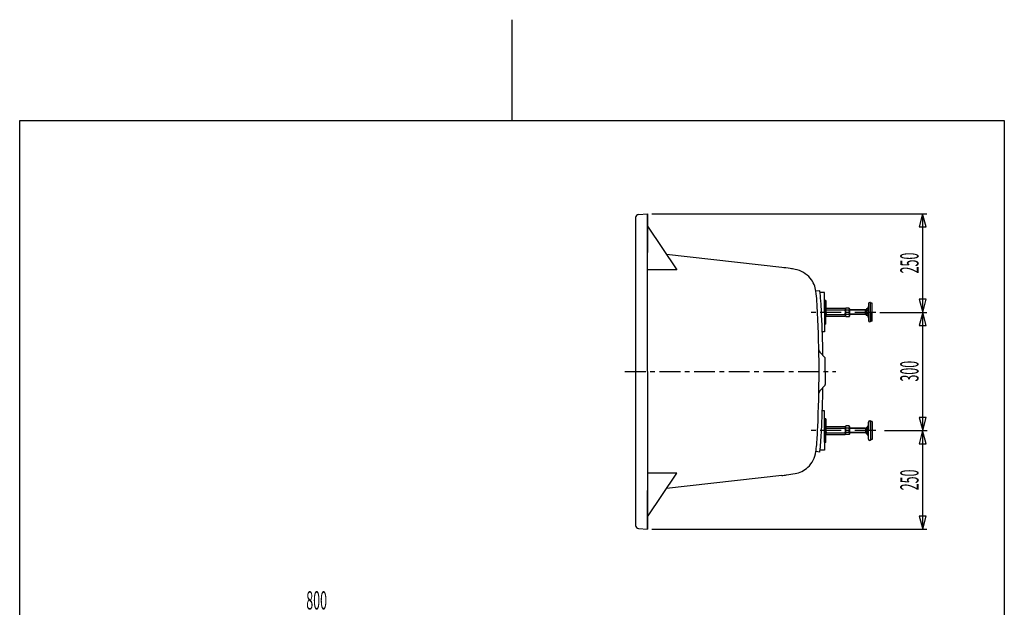
# Model space of a CAD drawing. Extents: x 0 to 210, y 0 to 297.
# Drawn here: x 22 to 188, y 198 to 297 of the extents above; entities that cross this region are included whole.
import ezdxf
from ezdxf.enums import TextEntityAlignment as Align

# ---------------------------------------------------------------- set-up
doc = ezdxf.new("R2010")
doc.units = 0
doc.linetypes.add('AIGENLINE001', pattern=[5.856145, 3.5278, -0.776115, 0.776115, -0.776115])
doc.layers.get('0').update_dxf_attribs({"linetype": 'CONTINUOUS'})
doc.layers.add('_________2', color=7, linetype='CONTINUOUS')
doc.styles.get("Standard").update_dxf_attribs({"font": 'TXT', "bigfont": 'EXTFONT.SHX'})

msp = doc.modelspace()

# ---------------------------------------------------------------- linework, layer by layer
at = {"color": 7}
for p, q in [((125.894, 263.555), (125.894, 211.454)), ((126.39, 264.093), (127.893, 264.193)), ((127.893, 237.526), (127.893, 264.193)), ((127.893, 264.193), (127.893, 257.66)), ((127.893, 264.193), (127.893, 263.859)), ((127.893, 264.193), (127.893, 263.859)), ((128.66, 264.193), (175.148, 264.193)), ((174.44, 264.194), (173.848, 261.982)), ((175.033, 261.982), (174.44, 264.194)), ((174.448, 227.527), (174.448, 264.193)), ((127.893, 262.091), (132.876, 254.735)), ((173.848, 261.982), (175.033, 261.982)), ((150.614, 255.119), (131.14, 257.297)), ((132.876, 254.735), (127.893, 254.735)), ((157.047, 251.167), (156.386, 251.082)), ((157.823, 250.876), (157.084, 250.876)), ((157.857, 250.843), (157.823, 250.876)), ((157.857, 247.587), (157.857, 250.843)), ((157.897, 249.553), (157.857, 249.513)), ((157.857, 249.513), (157.857, 245.593)), ((158.017, 249.553), (157.897, 249.553)), ((157.897, 247.553), (157.897, 249.553)), ((158.017, 249.553), (158.017, 247.553)), ((158.057, 249.513), (158.017, 249.553)), ((158.057, 249.513), (158.057, 247.553)), ((158.057, 248.13), (158.111, 248.223)), ((158.057, 248.13), (158.057, 247.553)), ((158.124, 248.223), (161.337, 248.223)), ((161.39, 248.13), (161.337, 248.223)), ((161.445, 248.24), (161.389, 248.142)), ((161.389, 246.876), (161.389, 248.142)), ((161.39, 248.13), (161.39, 247.553)), ((161.999, 248.24), (161.445, 248.24)), ((161.999, 248.24), (162.055, 248.142)), ((162.055, 248.142), (162.055, 246.876)), ((165.194, 248.092), (164.927, 248.092)), ((165.194, 248.386), (165.194, 246.72)), ((165.294, 248.386), (165.194, 248.386)), ((165.294, 249.003), (165.294, 246.103)), ((165.627, 249.203), (165.493, 249.203)), ((165.627, 246.036), (165.627, 249.203)), ((165.893, 249.07), (165.627, 249.07)), ((165.893, 246.036), (165.893, 249.07)), ((173.862, 249.737), (174.455, 247.525)), ((175.047, 249.737), (173.862, 249.737)), ((174.455, 247.525), (175.047, 249.737)), ((157.857, 247.587), (157.857, 244.243)), ((157.897, 247.553), (157.897, 245.553)), ((158.017, 245.553), (158.017, 247.553)), ((158.057, 245.593), (158.057, 247.553)), ((158.057, 246.976), (158.057, 247.553)), ((158.057, 246.976), (158.111, 246.883)), ((158.124, 246.883), (161.337, 246.883)), ((158.217, 247.953), (161.23, 247.953)), ((158.217, 247.153), (161.23, 247.153)), ((161.39, 246.976), (161.337, 246.883)), ((161.445, 246.778), (161.389, 246.876)), ((161.39, 246.976), (161.39, 247.553)), ((161.999, 247.875), (161.445, 247.875)), ((161.999, 247.143), (161.445, 247.143)), ((161.999, 246.778), (161.445, 246.778)), ((161.999, 246.778), (162.055, 246.876)), ((164.767, 247.953), (162.055, 247.953)), ((164.767, 247.887), (162.055, 247.887)), ((164.767, 247.22), (162.055, 247.22)), ((164.767, 247.153), (162.055, 247.153)), ((164.767, 247.153), (164.767, 247.953)), ((164.86, 247.92), (164.767, 247.92)), ((164.86, 247.186), (164.767, 247.186)), ((164.86, 247.868), (164.86, 247.957)), ((164.86, 247.149), (164.86, 247.957)), ((165.194, 247.823), (164.927, 247.823)), ((165.194, 247.284), (164.927, 247.284)), ((165.194, 247.014), (164.927, 247.014)), ((165.294, 246.72), (165.194, 246.72)), ((165.627, 247.553), (165.627, 245.903)), ((167.216, 247.526), (175.148, 247.526)), ((174.455, 247.525), (173.862, 245.313)), ((175.047, 245.313), (174.455, 247.525)), ((157.897, 245.553), (157.857, 245.593)), ((158.017, 245.553), (157.897, 245.553)), ((158.057, 245.593), (158.017, 245.553)), ((165.627, 245.903), (165.493, 245.903)), ((165.893, 246.036), (165.627, 246.036)), ((173.862, 245.313), (175.047, 245.313)), ((157.823, 244.21), (157.476, 244.21)), ((157.857, 244.243), (157.823, 244.21)), ((157.895, 239.881), (157.056, 240.814)), ((157.947, 237.454), (157.947, 239.748)), ((127.893, 237.526), (127.893, 210.859)), ((157.947, 237.598), (157.947, 235.305)), ((157.895, 235.171), (157.056, 234.238)), ((157.825, 230.886), (157.477, 230.886)), ((157.858, 230.853), (157.825, 230.886)), ((157.858, 227.509), (157.858, 230.853)), ((157.898, 229.543), (157.858, 229.503)), ((157.858, 225.582), (157.858, 229.503)), ((157.898, 227.543), (157.898, 229.543)), ((158.018, 229.543), (157.898, 229.543)), ((158.059, 229.503), (158.018, 229.543)), ((158.018, 229.543), (158.018, 227.543)), ((158.059, 229.503), (158.059, 227.543)), ((158.059, 228.12), (158.112, 228.212)), ((158.059, 228.12), (158.059, 227.543)), ((158.125, 228.212), (161.338, 228.212)), ((161.392, 228.12), (161.338, 228.212)), ((161.447, 228.318), (161.39, 228.22)), ((161.39, 228.22), (161.39, 226.954)), ((161.392, 228.12), (161.392, 227.543)), ((162, 228.318), (161.447, 228.318)), ((162, 228.318), (162.057, 228.22)), ((162.057, 228.22), (162.057, 226.954)), ((165.194, 226.693), (165.194, 228.359)), ((165.294, 228.359), (165.194, 228.359)), ((165.294, 226.076), (165.294, 228.976)), ((165.627, 229.176), (165.493, 229.176)), ((165.627, 227.526), (165.627, 229.176)), ((165.627, 229.043), (165.627, 225.876)), ((165.893, 229.043), (165.627, 229.043)), ((165.893, 229.043), (165.893, 226.009)), ((173.855, 229.739), (174.448, 227.527)), ((175.04, 229.739), (173.855, 229.739)), ((174.448, 227.527), (175.04, 229.739)), ((157.858, 227.509), (157.858, 224.253)), ((157.898, 227.543), (157.898, 225.543)), ((158.018, 225.543), (158.018, 227.543)), ((158.059, 225.582), (158.059, 227.543)), ((158.059, 226.965), (158.059, 227.543)), ((158.059, 226.965), (158.112, 226.873)), ((158.125, 226.873), (161.338, 226.873)), ((158.219, 227.943), (161.231, 227.943)), ((158.219, 227.142), (161.231, 227.142)), ((161.392, 226.965), (161.338, 226.873)), ((161.447, 226.855), (161.39, 226.954)), ((161.392, 226.965), (161.392, 227.543)), ((162, 227.953), (161.447, 227.953)), ((162, 227.221), (161.447, 227.221)), ((162, 226.855), (161.447, 226.855)), ((162, 226.855), (162.057, 226.954)), ((164.767, 227.926), (162.057, 227.926)), ((164.767, 227.859), (162.057, 227.859)), ((164.767, 227.193), (162.057, 227.193)), ((164.767, 227.126), (162.057, 227.126)), ((164.767, 227.926), (164.767, 227.126)), ((164.86, 227.893), (164.767, 227.893)), ((164.86, 227.159), (164.767, 227.159)), ((164.86, 227.93), (164.86, 227.122)), ((164.86, 227.211), (164.86, 227.122)), ((165.194, 228.065), (164.927, 228.065)), ((165.194, 227.796), (164.927, 227.796)), ((165.194, 227.257), (164.927, 227.257)), ((165.194, 226.987), (164.927, 226.987)), ((165.294, 226.693), (165.194, 226.693)), ((167.966, 227.526), (175.214, 227.526)), ((174.44, 227.527), (173.848, 225.315)), ((175.033, 225.315), (174.44, 227.527)), ((174.448, 210.859), (174.448, 227.526)), ((157.898, 225.543), (157.858, 225.582)), ((158.018, 225.543), (157.898, 225.543)), ((158.059, 225.582), (158.018, 225.543)), ((165.627, 225.876), (165.493, 225.876)), ((165.893, 226.009), (165.627, 226.009)), ((173.848, 225.315), (175.033, 225.315)), ((157.047, 223.885), (156.386, 223.97)), ((157.825, 224.22), (157.089, 224.22)), ((157.858, 224.253), (157.825, 224.22)), ((132.876, 220.318), (127.893, 220.318)), ((127.893, 212.961), (132.876, 220.318)), ((150.614, 219.934), (131.14, 217.755)), ((127.893, 210.859), (127.893, 217.392)), ((173.862, 213.07), (174.455, 210.858)), ((175.047, 213.07), (173.862, 213.07)), ((174.455, 210.858), (175.047, 213.07)), ((126.39, 210.959), (127.893, 210.859)), ((127.893, 210.859), (127.893, 211.194)), ((127.893, 210.859), (127.893, 211.194)), ((128.66, 210.859), (175.148, 210.859))]:
    msp.add_line(p, q, dxfattribs=at)
at = {"color": 7, "linetype": 'AIGENLINE001'}
for p, q in [((166.516, 247.526), (155.551, 247.526)), ((124.087, 237.526), (159.757, 237.526)), ((166.516, 227.526), (155.551, 227.526))]:
    msp.add_line(p, q, dxfattribs=at)
at = {"color": 7}
for centre, radius, start, end in [((126.441544, 263.54566), 0.549463, 95.384388, 178.998811), ((147.074768, 223.157346), 32.156831, 81.096551, 83.681777), ((149.345873, 236.409796), 18.713559, 79.177971, 81.686437), ((152.053617, 250.46519), 4.399783, 39.875569, 79.44575), ((152.477211, 250.695636), 3.928099, 5.642758, 41.25734), ((123.161844, 246.772633), 33.502721, 4.555751, 7.390053), ((123.164577, 246.77422), 34.166423, 4.553034, 7.38749), ((138.677732, 247.837477), 17.95209, 2.533468, 5.101311), ((-54.452239, 237.068271), 211.381144, 0.596538, 3.138128), ((139.158927, 247.868341), 18.136576, 2.52665, 5.118504), ((-57.903556, 236.880938), 215.503987, 1.385475, 3.136902), ((158.126167, 248.292465), 0.0694, 182.080022, 267.920008), ((161.695683, 248.056389), 0.309189, 152.964584, 215.964023), ((161.747401, 248.056176), 0.309924, 324.183026, 27.010192), ((165.038717, 247.956132), 0.17601, 129.371569, 215.276003), ((165.501325, 248.99556), 0.207836, 92.173587, 177.925084), ((158.462826, 247.531909), 0.40658, 176.972844, 194.863867), ((158.207694, 246.998459), 0.1549, 86.424166, 166.92114), ((158.208508, 248.108601), 0.155839, 193.242258, 273.254408), ((158.659266, 247.547937), 0.602478, 149.52242, 179.482328), ((158.1261, 246.813659), 0.069344, 92.026236, 177.677632), ((158.656683, 247.565988), 0.602927, 193.268102, 223.225938), ((158.49536, 247.657181), 0.40596, 133.220586, 151.077501), ((160.793747, 247.541562), 0.599503, 13.231673, 43.339513), ((161.237544, 248.110032), 0.157212, 267.164114, 346.33926), ((160.94518, 247.454906), 0.414852, 313.313782, 331.806328), ((161.239336, 246.998337), 0.155015, 13.115037, 93.539618), ((160.790501, 247.557339), 0.59982, 330.163078, 359.621836), ((160.985221, 247.574845), 0.405655, 356.966752, 14.845865), ((161.695969, 246.961659), 0.309521, 144.04117, 207.039723), ((162.659246, 247.517911), 1.270275, 171.26592, 197.146638), ((162.1402, 247.610725), 0.743267, 159.188046, 172.262057), ((160.778339, 247.500168), 1.276588, 351.307078, 17.065865), ((161.304091, 247.406754), 0.742868, 339.237508, 352.300501), ((161.746749, 246.961843), 0.310571, 333.020854, 35.776555), ((165.397864, 247.553207), 0.542517, 150.204441, 209.795559), ((165.038319, 247.147764), 0.175602, 129.312714, 215.312842), ((165.024876, 247.14407), 0.162568, 216.989212, 233.010818), ((165.024388, 247.95321), 0.162732, 217.350244, 233.269193), ((165.500997, 246.11054), 0.207509, 182.086351, 267.913679), ((65.942881, 239.620141), 91.627884, 0.390245, 1.545586), ((157.338393, 241.218738), 0.452063, 181.602588, 198.656499), ((157.566498, 241.270758), 0.685233, 196.675799, 221.798485), ((157.761786, 239.753509), 0.184872, 358.223511, 43.792122), ((73.625331, 238.262736), 83.298195, 359.493252, 0.692189), ((-53.907391, 237.662173), 210.827704, 357.399161, 359.962999), ((-58.157886, 237.896327), 215.748633, 357.415497, 359.179767), ((157.759337, 235.299487), 0.187302, 316.51581, 1.567176), ((157.569554, 233.787563), 0.685568, 150.000508, 175.085768), ((157.373714, 233.918739), 0.450651, 134.89118, 151.994919), ((65.207173, 232.066829), 92.246561, 356.42015, 357.577418), ((158.127793, 228.281736), 0.0693, 181.99217, 267.711758), ((161.697991, 228.134532), 0.310073, 153.022684, 215.896423), ((161.748527, 228.134266), 0.310228, 324.184878, 27.017712), ((165.501021, 228.968708), 0.207521, 92.092936, 178.005734), ((73.385776, 231.737215), 83.396922, 356.292279, 357.497127), ((158.462106, 227.520511), 0.404184, 176.844384, 194.808298), ((158.209383, 228.09732), 0.154863, 193.075481, 273.461256), ((158.659307, 227.538469), 0.600787, 149.542991, 179.590662), ((158.209069, 226.988177), 0.154563, 86.415425, 166.889387), ((158.127548, 226.803672), 0.069059, 92.093012, 177.906958), ((158.658887, 227.55545), 0.603585, 193.240343, 223.177905), ((158.497002, 227.647206), 0.405923, 133.276723, 151.161059), ((161.239285, 228.099377), 0.15685, 267.024627, 346.320718), ((160.943197, 227.446457), 0.418737, 313.444652, 331.787828), ((161.240904, 226.987872), 0.154874, 13.199667, 93.613341), ((160.793271, 227.530463), 0.601418, 13.235771, 43.275401), ((160.791352, 227.54708), 0.60035, 330.176081, 359.587736), ((160.986599, 227.564226), 0.405655, 356.966752, 14.845865), ((161.697347, 227.039235), 0.309521, 144.04117, 207.039723), ((162.66141, 227.59561), 1.271063, 171.268181, 197.141515), ((162.144114, 227.688092), 0.745835, 159.217568, 172.257678), ((161.749726, 227.039542), 0.309202, 332.866087, 35.931323), ((160.778927, 227.577965), 1.277379, 351.309328, 17.060767), ((161.302931, 227.484881), 0.745437, 339.267016, 352.296096), ((165.397553, 227.526224), 0.542162, 150.203901, 209.796099), ((165.039095, 227.928925), 0.17629, 129.456121, 215.191451), ((165.039095, 227.1207), 0.17629, 129.456121, 215.191451), ((165.025701, 227.927381), 0.164581, 217.440215, 233.179222), ((165.025701, 227.119157), 0.164581, 217.440215, 233.179222), ((123.12656, 228.263041), 33.53634, 354.020114, 356.851399), ((122.777985, 228.290866), 34.552535, 353.999021, 356.836665), ((165.501007, 226.083394), 0.20752, 182.08911, 267.91092), ((152.025987, 224.557875), 4.399716, 312.752782, 352.323657), ((138.724803, 226.455932), 17.835543, 351.98855, 354.573504), ((139.288167, 226.385275), 17.934403, 351.985309, 354.539206), ((148.704942, 238.684392), 18.847757, 275.812264, 278.302537), ((147.084525, 251.984933), 32.244448, 277.738956, 280.317356), ((152.277341, 224.146979), 3.928505, 278.522086, 314.129181), ((126.44159, 211.50642), 0.549504, 180.968998, 264.611196)]:
    msp.add_arc(centre, radius, start, end, dxfattribs=at)
at = {"layer": '_________2', "color": 7}
for p, q in [((105, 297.002), (105, 279.982)), ((21.7497, 16.9799), (21.7497, 279.982)), ((21.7497, 279.982), (188.251, 279.982)), ((188.251, 279.982), (188.251, 16.9799))]:
    msp.add_line(p, q, dxfattribs=at)

# ---------------------------------------------------------------- texts
at = {"color": 7, "width": 0.5}
for s, p in [('250', (173.748, 255.86)), ('300', (173.748, 237.576)), ('250', (173.748, 219.193))]:
    msp.add_text(s, height=3.09234, rotation=90, dxfattribs=at).set_placement(p, align=Align.CENTER)
msp.add_text('800', height=3.09234, dxfattribs=at).set_placement((71.964, 197.284), align=Align.CENTER)

doc.saveas('drawing.dxf')
